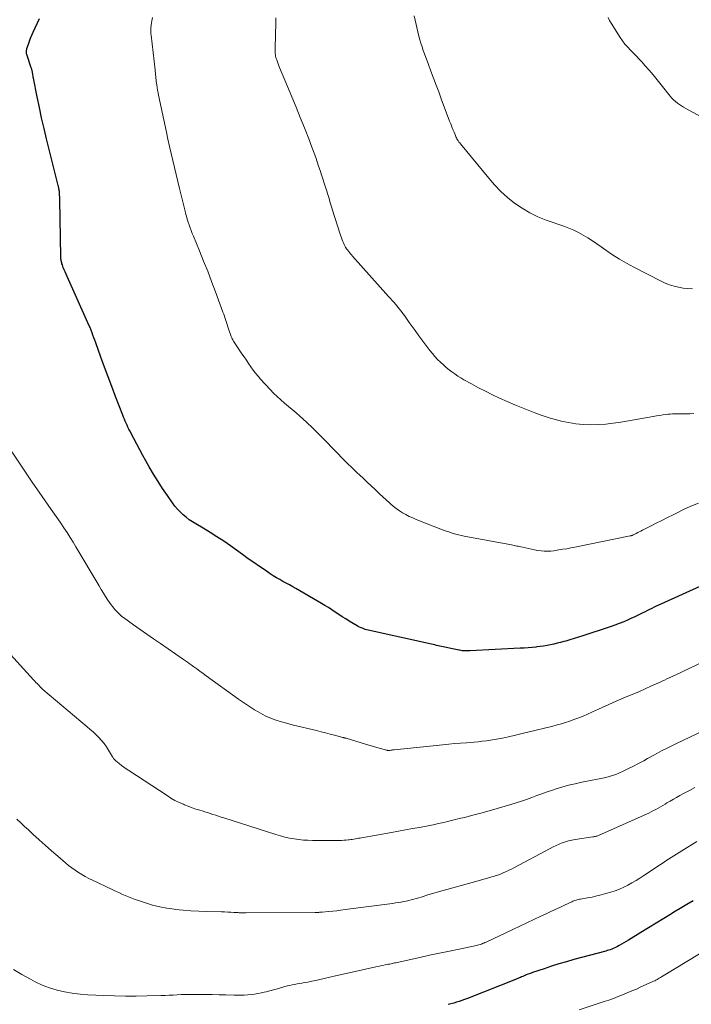
# Model space of a CAD drawing. Units: feet. Extents: x 1990000 to 1995002, y 595000 to 600000.
# Drawn here: x 1990370 to 1990483, y 596889 to 597053 of the extents above; entities that cross this region are included whole.
import ezdxf

# ---------------------------------------------------------------- set-up
doc = ezdxf.new("R2010")
doc.units = ezdxf.units.FT
doc.header["$LTSCALE"] = 100
doc.header["$MEASUREMENT"] = 0
doc.layers.add('CONTOUR INDEX', color=32, linetype='Continuous', lineweight=25)
doc.layers.add('CONTOUR INTERMEDIATE', color=40, linetype='Continuous', lineweight=15)

msp = doc.modelspace()

# ---------------------------------------------------------------- linework, layer by layer
at = {"layer": 'CONTOUR INDEX', "flags": 128}
for points, elevation in [([(1990484.54, 596958.65), (1990477.44, 596955.41), (1990477.06, 596955.23), (1990476.68, 596955.06), (1990476.31, 596954.88), (1990475.94, 596954.7), (1990475.56, 596954.52), (1990475.19, 596954.33), (1990474.82, 596954.15), (1990474.45, 596953.96), (1990474.32, 596953.89), (1990473.88, 596953.68), (1990473.44, 596953.46), (1990472.99, 596953.25), (1990472.55, 596953.05), (1990471.98, 596952.79), (1990471.25, 596952.47), (1990470.51, 596952.17), (1990469.76, 596951.89), (1990469, 596951.63), (1990464.41, 596950.1), (1990463.7, 596949.88), (1990462.99, 596949.66), (1990462.28, 596949.45), (1990461.57, 596949.25), (1990461.24, 596949.16), (1990460.69, 596949.01), (1990460.13, 596948.87), (1990459.57, 596948.74), (1990459.02, 596948.62), (1990458.45, 596948.52), (1990457.89, 596948.42), (1990457.33, 596948.34), (1990456.76, 596948.27), (1990456.6, 596948.25), (1990455.95, 596948.18), (1990455.3, 596948.12), (1990454.65, 596948.08), (1990454, 596948.04), (1990445.65, 596947.6), (1990445.42, 596947.59), (1990445.2, 596947.59), (1990444.97, 596947.59), (1990444.75, 596947.6), (1990444.53, 596947.61), (1990444.31, 596947.64), (1990444.08, 596947.67), (1990443.86, 596947.71), (1990443.76, 596947.74), (1990443.49, 596947.79), (1990443.22, 596947.85), (1990442.94, 596947.91), (1990442.67, 596947.97), (1990441.41, 596948.24), (1990441.13, 596948.3), (1990440.85, 596948.36), (1990440.58, 596948.42), (1990440.3, 596948.47), (1990440.02, 596948.53), (1990439.75, 596948.59), (1990439.47, 596948.65), (1990439.19, 596948.71), (1990428.61, 596951.08), (1990428.36, 596951.14), (1990428.12, 596951.2), (1990427.89, 596951.28), (1990427.65, 596951.37), (1990427.42, 596951.46), (1990427.19, 596951.56), (1990426.97, 596951.68), (1990426.75, 596951.8), (1990425.45, 596952.59), (1990424.86, 596952.94), (1990424.28, 596953.31), (1990423.7, 596953.69), (1990423.13, 596954.07), (1990422.55, 596954.45), (1990421.97, 596954.82), (1990421.39, 596955.18), (1990420.8, 596955.53), (1990416.57, 596958), (1990416.03, 596958.31), (1990415.49, 596958.61), (1990414.95, 596958.91), (1990414.4, 596959.2), (1990413.86, 596959.5), (1990413.32, 596959.8), (1990412.79, 596960.13), (1990412.27, 596960.47), (1990411.41, 596961.05), (1990410.47, 596961.69), (1990409.53, 596962.34), (1990408.59, 596962.99), (1990407.66, 596963.66), (1990405.63, 596965.12), (1990404.52, 596965.9), (1990403.38, 596966.65), (1990402.23, 596967.37), (1990401.06, 596968.07), (1990399.84, 596968.78), (1990399.28, 596969.12), (1990398.74, 596969.49), (1990398.22, 596969.9), (1990397.72, 596970.32), (1990397.25, 596970.78), (1990396.8, 596971.25), (1990396.38, 596971.76), (1990395.99, 596972.29), (1990395.12, 596973.53), (1990394.32, 596974.7), (1990393.55, 596975.88), (1990392.81, 596977.09), (1990392.09, 596978.31), (1990391.52, 596979.3), (1990391, 596980.22), (1990390.49, 596981.16), (1990389.99, 596982.1), (1990389.5, 596983.04), (1990388.86, 596984.29), (1990388.7, 596984.61), (1990388.54, 596984.94), (1990388.38, 596985.27), (1990388.23, 596985.61), (1990388.09, 596985.94), (1990387.94, 596986.28), (1990387.8, 596986.61), (1990387.67, 596986.95), (1990386.45, 596990.07), (1990385.82, 596991.69), (1990385.21, 596993.31), (1990384.61, 596994.94), (1990384.03, 596996.58), (1990383.17, 596999), (1990383.02, 596999.42), (1990382.86, 596999.85), (1990382.7, 597000.27), (1990382.54, 597000.69), (1990382.38, 597001.11), (1990382.21, 597001.53), (1990382.03, 597001.95), (1990381.85, 597002.36), (1990378.38, 597010.07), (1990378.22, 597010.44), (1990378.06, 597010.82), (1990377.9, 597011.19), (1990377.75, 597011.57), (1990377.59, 597011.99), (1990377.53, 597012.16), (1990377.48, 597012.32), (1990377.44, 597012.49), (1990377.41, 597012.67), (1990377.38, 597012.84), (1990377.36, 597013.01), (1990377.35, 597013.19), (1990377.35, 597013.36), (1990377.17, 597022.85), (1990377.17, 597023.11), (1990377.16, 597023.37), (1990377.14, 597023.62), (1990377.12, 597023.88), (1990377.11, 597024.09), (1990377.09, 597024.24), (1990377.07, 597024.39), (1990377.05, 597024.53), (1990377.02, 597024.68), (1990376.99, 597024.83), (1990376.96, 597024.98), (1990376.92, 597025.13), (1990376.89, 597025.27), (1990374.95, 597033.03), (1990374.53, 597034.77), (1990374.12, 597036.51), (1990373.75, 597038.26), (1990373.39, 597040.01), (1990372.76, 597043.17), (1990372.73, 597043.34), (1990372.7, 597043.51), (1990372.67, 597043.68), (1990372.64, 597043.86), (1990372.63, 597043.97), (1990372.61, 597044.08), (1990372.59, 597044.2), (1990372.57, 597044.32), (1990372.54, 597044.43), (1990372.51, 597044.54), (1990372.48, 597044.66), (1990372.45, 597044.77), (1990372.41, 597044.88), (1990371.7, 597046.94), (1990371.66, 597047.08), (1990371.63, 597047.22), (1990371.61, 597047.37), (1990371.6, 597047.51), (1990371.61, 597047.66), (1990371.62, 597047.8), (1990371.65, 597047.94), (1990371.69, 597048.08), (1990371.93, 597048.83), (1990372.11, 597049.35), (1990372.3, 597049.85), (1990372.51, 597050.35), (1990372.73, 597050.85), (1990373.79, 597053.09)], 920), ([(1990482.85, 596905.9), (1990481.76, 596905.29), (1990480.69, 596904.65), (1990479.62, 596904.01), (1990479.2, 596903.75), (1990477.93, 596902.97), (1990476.65, 596902.19), (1990475.38, 596901.4), (1990474.11, 596900.62), (1990472.03, 596899.33), (1990471.65, 596899.1), (1990471.27, 596898.88), (1990470.89, 596898.66), (1990470.51, 596898.45), (1990470.2, 596898.28), (1990469.97, 596898.16), (1990469.74, 596898.05), (1990469.5, 596897.95), (1990469.25, 596897.85), (1990469.01, 596897.76), (1990468.76, 596897.68), (1990468.51, 596897.61), (1990468.26, 596897.54), (1990462.95, 596896.1), (1990461.69, 596895.75), (1990460.44, 596895.39), (1990459.2, 596895), (1990457.97, 596894.59), (1990456.05, 596893.95), (1990455.78, 596893.85), (1990455.5, 596893.75), (1990455.23, 596893.65), (1990454.96, 596893.54), (1990454.83, 596893.48), (1990454.63, 596893.4), (1990454.42, 596893.31), (1990454.22, 596893.22), (1990454.01, 596893.14), (1990453.81, 596893.05), (1990453.6, 596892.96), (1990453.4, 596892.88), (1990453.19, 596892.79), (1990445.16, 596889.61), (1990444.71, 596889.44), (1990444.26, 596889.27), (1990443.81, 596889.12), (1990443.35, 596888.98), (1990442.88, 596888.85), (1990442.42, 596888.72), (1990441.95, 596888.6)], 900)]:
    msp.add_lwpolyline(points, dxfattribs=dict(at, elevation=elevation))
at = {"layer": 'CONTOUR INTERMEDIATE', "flags": 128}
for points, elevation in [([(1990483.72, 596972.27), (1990482.47, 596971.75), (1990481.24, 596971.19), (1990480.03, 596970.59), (1990479.5, 596970.32), (1990478.56, 596969.84), (1990477.62, 596969.36), (1990476.68, 596968.89), (1990475.73, 596968.41), (1990474.37, 596967.72), (1990474.11, 596967.59), (1990473.85, 596967.46), (1990473.59, 596967.33), (1990473.33, 596967.2), (1990472.98, 596967.02), (1990472.9, 596966.98), (1990472.82, 596966.95), (1990472.73, 596966.91), (1990472.65, 596966.88), (1990472.57, 596966.85), (1990472.48, 596966.82), (1990472.4, 596966.8), (1990472.31, 596966.78), (1990463.1, 596964.92), (1990462.43, 596964.79), (1990461.76, 596964.66), (1990461.09, 596964.55), (1990460.42, 596964.44), (1990460.15, 596964.39), (1990459.61, 596964.32), (1990459.07, 596964.27), (1990458.53, 596964.26), (1990457.99, 596964.26), (1990457.45, 596964.29), (1990456.91, 596964.35), (1990456.38, 596964.44), (1990455.85, 596964.55), (1990454.34, 596964.9), (1990454.11, 596964.95), (1990453.88, 596965), (1990453.65, 596965.05), (1990453.42, 596965.1), (1990453.19, 596965.15), (1990452.96, 596965.2), (1990452.73, 596965.24), (1990452.5, 596965.29), (1990444.62, 596966.76), (1990444.16, 596966.86), (1990443.7, 596966.96), (1990443.25, 596967.08), (1990442.8, 596967.21), (1990442.35, 596967.35), (1990441.9, 596967.5), (1990441.46, 596967.66), (1990441.02, 596967.82), (1990436.64, 596969.55), (1990436.06, 596969.79), (1990435.48, 596970.05), (1990434.92, 596970.34), (1990434.36, 596970.65), (1990433.82, 596970.98), (1990433.3, 596971.34), (1990432.8, 596971.73), (1990432.32, 596972.15), (1990432.16, 596972.29), (1990431.62, 596972.79), (1990431.07, 596973.3), (1990430.53, 596973.8), (1990429.98, 596974.31), (1990429.77, 596974.51), (1990429.12, 596975.12), (1990428.47, 596975.73), (1990427.82, 596976.34), (1990427.17, 596976.95), (1990426.78, 596977.32), (1990425.94, 596978.13), (1990425.11, 596978.94), (1990424.29, 596979.76), (1990423.48, 596980.59), (1990420.83, 596983.33), (1990420.05, 596984.12), (1990419.26, 596984.9), (1990418.45, 596985.65), (1990417.63, 596986.4), (1990417.21, 596986.77), (1990416.58, 596987.32), (1990415.95, 596987.86), (1990415.31, 596988.4), (1990414.67, 596988.93), (1990414.04, 596989.48), (1990413.43, 596990.04), (1990412.83, 596990.62), (1990412.25, 596991.22), (1990410.67, 596992.93), (1990410.24, 596993.43), (1990409.82, 596993.93), (1990409.42, 596994.46), (1990409.04, 596995), (1990408.67, 596995.55), (1990408.3, 596996.09), (1990407.93, 596996.64), (1990407.56, 596997.18), (1990406.57, 596998.6), (1990406.46, 596998.77), (1990406.34, 596998.95), (1990406.23, 596999.12), (1990406.13, 596999.3), (1990406.03, 596999.48), (1990405.94, 596999.66), (1990405.85, 596999.85), (1990405.78, 597000.04), (1990405.32, 597001.34), (1990405.2, 597001.68), (1990405.09, 597002.03), (1990404.97, 597002.38), (1990404.86, 597002.72), (1990404.75, 597003.07), (1990404.63, 597003.42), (1990404.51, 597003.76), (1990404.39, 597004.11), (1990403.14, 597007.51), (1990402.5, 597009.22), (1990401.84, 597010.93), (1990401.16, 597012.63), (1990400.47, 597014.33), (1990399.45, 597016.78), (1990399.26, 597017.25), (1990399.07, 597017.72), (1990398.9, 597018.19), (1990398.73, 597018.67), (1990398.57, 597019.15), (1990398.42, 597019.63), (1990398.29, 597020.12), (1990398.16, 597020.61), (1990398.07, 597020.97), (1990397.91, 597021.64), (1990397.75, 597022.31), (1990397.58, 597022.98), (1990397.42, 597023.65), (1990397.15, 597024.76), (1990396.86, 597025.93), (1990396.58, 597027.1), (1990396.29, 597028.26), (1990396.01, 597029.43), (1990395.73, 597030.6), (1990395.46, 597031.77), (1990395.2, 597032.95), (1990394.95, 597034.12), (1990393.64, 597040.31), (1990393.56, 597040.73), (1990393.48, 597041.16), (1990393.41, 597041.59), (1990393.35, 597042.02), (1990393.3, 597042.34), (1990393.27, 597042.61), (1990393.24, 597042.89), (1990393.21, 597043.17), (1990393.18, 597043.44), (1990393.15, 597043.72), (1990393.12, 597044), (1990393.09, 597044.27), (1990393.06, 597044.55), (1990392.4, 597050.34), (1990392.38, 597050.55), (1990392.36, 597050.77), (1990392.35, 597050.99), (1990392.35, 597051.2), (1990392.35, 597051.42), (1990392.36, 597051.64), (1990392.39, 597051.85), (1990392.42, 597052.07), (1990392.54, 597052.73), (1990392.65, 597053.27)], 924), ([(1990482.95, 596987.2), (1990482.27, 596987.17), (1990481.66, 596987.16), (1990481.29, 596987.16), (1990480.91, 596987.16), (1990480.53, 596987.16), (1990480.15, 596987.17), (1990479.78, 596987.16), (1990479.4, 596987.15), (1990479.02, 596987.12), (1990478.65, 596987.08), (1990478.33, 596987.04), (1990477.79, 596986.96), (1990477.26, 596986.88), (1990476.73, 596986.8), (1990476.19, 596986.71), (1990470.76, 596985.77), (1990469.51, 596985.59), (1990468.26, 596985.45), (1990467.01, 596985.36), (1990465.75, 596985.33), (1990464.49, 596985.37), (1990463.25, 596985.47), (1990462.01, 596985.68), (1990460.79, 596985.95), (1990459.87, 596986.19), (1990459, 596986.43), (1990458.14, 596986.7), (1990457.29, 596986.99), (1990456.44, 596987.3), (1990455.6, 596987.63), (1990454.77, 596987.97), (1990453.93, 596988.32), (1990453.11, 596988.67), (1990450.55, 596989.79), (1990449.36, 596990.34), (1990448.17, 596990.91), (1990447, 596991.51), (1990445.85, 596992.14), (1990444.6, 596992.84), (1990444.08, 596993.15), (1990443.57, 596993.46), (1990443.08, 596993.8), (1990442.59, 596994.15), (1990442.11, 596994.52), (1990441.65, 596994.9), (1990441.19, 596995.3), (1990440.75, 596995.7), (1990440.67, 596995.78), (1990440.2, 596996.24), (1990439.75, 596996.72), (1990439.32, 596997.22), (1990438.91, 596997.73), (1990438.38, 596998.41), (1990437.73, 596999.28), (1990437.08, 597000.16), (1990436.44, 597001.04), (1990435.81, 597001.93), (1990435.47, 597002.41), (1990434.66, 597003.53), (1990433.82, 597004.63), (1990432.94, 597005.7), (1990432.03, 597006.75), (1990426, 597013.48), (1990425.82, 597013.67), (1990425.65, 597013.87), (1990425.48, 597014.08), (1990425.31, 597014.28), (1990425.14, 597014.49), (1990424.99, 597014.7), (1990424.85, 597014.93), (1990424.72, 597015.16), (1990424.71, 597015.18), (1990424.59, 597015.42), (1990424.48, 597015.68), (1990424.37, 597015.93), (1990424.28, 597016.19), (1990423.84, 597017.47), (1990423.61, 597018.17), (1990423.38, 597018.86), (1990423.16, 597019.56), (1990422.94, 597020.26), (1990422.73, 597020.96), (1990422.51, 597021.66), (1990422.3, 597022.36), (1990422.08, 597023.06), (1990420.82, 597027.05), (1990420.59, 597027.77), (1990420.35, 597028.49), (1990420.11, 597029.21), (1990419.86, 597029.93), (1990419.6, 597030.64), (1990419.34, 597031.36), (1990419.07, 597032.07), (1990418.8, 597032.77), (1990417.98, 597034.84), (1990417.29, 597036.58), (1990416.58, 597038.32), (1990415.87, 597040.05), (1990415.15, 597041.77), (1990413.83, 597044.91), (1990413.7, 597045.22), (1990413.57, 597045.54), (1990413.46, 597045.86), (1990413.35, 597046.19), (1990413.28, 597046.41), (1990413.22, 597046.62), (1990413.17, 597046.84), (1990413.14, 597047.06), (1990413.11, 597047.28), (1990413.1, 597047.51), (1990413.09, 597047.73), (1990413.09, 597047.96), (1990413.09, 597048.18), (1990413.19, 597052.44), (1990413.21, 597053.24)], 928), ([(1990482.72, 597008.02), (1990481.94, 597008.04), (1990481.17, 597008.13), (1990480.4, 597008.26), (1990479.65, 597008.45), (1990478.91, 597008.68), (1990478.19, 597008.97), (1990477.48, 597009.3), (1990472.91, 597011.63), (1990471.71, 597012.28), (1990470.54, 597012.96), (1990469.39, 597013.7), (1990468.27, 597014.47), (1990467.51, 597015.02), (1990466.77, 597015.53), (1990466.03, 597016.03), (1990465.27, 597016.5), (1990464.5, 597016.96), (1990463.71, 597017.38), (1990462.91, 597017.77), (1990462.09, 597018.12), (1990461.26, 597018.44), (1990458.29, 597019.48), (1990456.9, 597020.04), (1990455.56, 597020.68), (1990454.28, 597021.45), (1990453.04, 597022.3), (1990451.88, 597023.25), (1990450.76, 597024.26), (1990449.71, 597025.33), (1990448.72, 597026.46), (1990444, 597032.18), (1990443.88, 597032.34), (1990443.76, 597032.5), (1990443.64, 597032.67), (1990443.53, 597032.84), (1990443.43, 597033.02), (1990443.34, 597033.2), (1990443.25, 597033.38), (1990443.17, 597033.57), (1990442.94, 597034.12), (1990442.75, 597034.58), (1990442.57, 597035.04), (1990442.39, 597035.51), (1990442.21, 597035.98), (1990440.81, 597039.71), (1990440.38, 597040.86), (1990439.95, 597042.01), (1990439.52, 597043.16), (1990439.09, 597044.31), (1990438.66, 597045.44), (1990438.44, 597046.02), (1990438.22, 597046.61), (1990438.01, 597047.2), (1990437.8, 597047.78), (1990437.6, 597048.37), (1990437.41, 597048.97), (1990437.24, 597049.57), (1990437.09, 597050.17), (1990436.27, 597053.55)], 932), ([(1990487.95, 597034.65), (1990481.6, 597038.09), (1990481.24, 597038.3), (1990480.89, 597038.52), (1990480.54, 597038.75), (1990480.21, 597038.99), (1990479.88, 597039.25), (1990479.58, 597039.52), (1990479.29, 597039.82), (1990479.02, 597040.13), (1990477.5, 597042.04), (1990476.83, 597042.86), (1990476.16, 597043.68), (1990475.48, 597044.48), (1990474.79, 597045.28), (1990474.32, 597045.82), (1990473.85, 597046.34), (1990473.38, 597046.84), (1990472.89, 597047.33), (1990472.4, 597047.81), (1990471.91, 597048.3), (1990471.46, 597048.82), (1990471.04, 597049.36), (1990470.65, 597049.93), (1990469.16, 597052.3), (1990468.9, 597052.77), (1990468.65, 597053.25)], 936), ([(1990484.49, 596945.77), (1990479.96, 596943.64), (1990479.58, 596943.46), (1990479.2, 596943.28), (1990478.82, 596943.1), (1990478.44, 596942.92), (1990478.07, 596942.74), (1990477.69, 596942.56), (1990477.31, 596942.39), (1990476.93, 596942.21), (1990475.79, 596941.7), (1990474.83, 596941.27), (1990473.87, 596940.85), (1990472.91, 596940.44), (1990471.95, 596940.03), (1990470.37, 596939.36), (1990469.5, 596938.99), (1990468.64, 596938.62), (1990467.78, 596938.23), (1990466.93, 596937.83), (1990466.67, 596937.71), (1990465.94, 596937.38), (1990465.22, 596937.05), (1990464.48, 596936.74), (1990463.74, 596936.45), (1990463.62, 596936.4), (1990462.93, 596936.14), (1990462.24, 596935.89), (1990461.55, 596935.67), (1990460.85, 596935.46), (1990460.14, 596935.26), (1990459.44, 596935.07), (1990458.73, 596934.88), (1990458.02, 596934.7), (1990456.65, 596934.36), (1990455.49, 596934.08), (1990454.33, 596933.8), (1990453.17, 596933.54), (1990452, 596933.29), (1990451, 596933.07), (1990450.33, 596932.94), (1990449.67, 596932.82), (1990449, 596932.71), (1990448.33, 596932.62), (1990447.66, 596932.53), (1990446.99, 596932.46), (1990446.32, 596932.39), (1990445.64, 596932.34), (1990445.02, 596932.29), (1990444.03, 596932.21), (1990443.04, 596932.13), (1990442.06, 596932.04), (1990441.07, 596931.94), (1990432.97, 596931.11), (1990432.83, 596931.09), (1990432.68, 596931.08), (1990432.54, 596931.06), (1990432.4, 596931.04), (1990432.25, 596931.01), (1990432.18, 596931.01), (1990432.11, 596931), (1990432.04, 596931), (1990431.97, 596931), (1990431.9, 596931), (1990431.83, 596931.01), (1990431.76, 596931.02), (1990431.69, 596931.04), (1990430.66, 596931.31), (1990430.08, 596931.47), (1990429.5, 596931.63), (1990428.92, 596931.8), (1990428.34, 596931.97), (1990424.92, 596933.02), (1990424.85, 596933.04), (1990424.78, 596933.06), (1990424.71, 596933.08), (1990424.65, 596933.1), (1990424.58, 596933.12), (1990424.51, 596933.14), (1990424.44, 596933.16), (1990424.37, 596933.17), (1990423.01, 596933.53), (1990422.26, 596933.73), (1990421.51, 596933.92), (1990420.75, 596934.11), (1990420, 596934.3), (1990416.16, 596935.24), (1990415.56, 596935.39), (1990414.97, 596935.54), (1990414.38, 596935.71), (1990413.79, 596935.88), (1990413.46, 596935.97), (1990413.04, 596936.11), (1990412.63, 596936.25), (1990412.22, 596936.42), (1990411.82, 596936.6), (1990411.42, 596936.79), (1990411.03, 596936.99), (1990410.65, 596937.2), (1990410.27, 596937.43), (1990409.65, 596937.8), (1990408.97, 596938.23), (1990408.3, 596938.66), (1990407.63, 596939.11), (1990406.97, 596939.57), (1990401.58, 596943.46), (1990401.06, 596943.83), (1990400.54, 596944.21), (1990400.02, 596944.59), (1990399.5, 596944.97), (1990399.09, 596945.27), (1990398.77, 596945.5), (1990398.46, 596945.72), (1990398.14, 596945.95), (1990397.82, 596946.17), (1990393.94, 596948.83), (1990392.82, 596949.61), (1990391.71, 596950.39), (1990390.59, 596951.17), (1990389.48, 596951.96), (1990387.79, 596953.17), (1990387.53, 596953.36), (1990387.28, 596953.57), (1990387.05, 596953.79), (1990386.82, 596954.01), (1990386.62, 596954.22), (1990386.31, 596954.57), (1990386.01, 596954.93), (1990385.73, 596955.3), (1990385.46, 596955.69), (1990385.2, 596956.07), (1990384.81, 596956.66), (1990384.44, 596957.25), (1990384.07, 596957.85), (1990383.71, 596958.45), (1990379.85, 596964.95), (1990379.37, 596965.75), (1990378.87, 596966.54), (1990378.37, 596967.33), (1990377.86, 596968.11), (1990377.33, 596968.89), (1990376.81, 596969.66), (1990376.28, 596970.43), (1990375.75, 596971.2), (1990374.75, 596972.63), (1990373.72, 596974.11), (1990372.69, 596975.6), (1990371.67, 596977.09), (1990370.66, 596978.59), (1990367.82, 596982.79)], 916), ([(1990485.98, 596934.99), (1990479.92, 596932.09), (1990478.73, 596931.51), (1990477.54, 596930.91), (1990476.37, 596930.29), (1990475.21, 596929.65), (1990474.58, 596929.29), (1990473.73, 596928.83), (1990472.88, 596928.38), (1990472.02, 596927.96), (1990471.15, 596927.55), (1990470.45, 596927.23), (1990469.92, 596927), (1990469.38, 596926.8), (1990468.83, 596926.64), (1990468.27, 596926.49), (1990467.71, 596926.37), (1990467.14, 596926.24), (1990466.57, 596926.13), (1990466, 596926.02), (1990464.26, 596925.69), (1990463.13, 596925.45), (1990462.01, 596925.18), (1990460.9, 596924.87), (1990459.8, 596924.53), (1990459.34, 596924.38), (1990458.48, 596924.08), (1990457.61, 596923.78), (1990456.76, 596923.47), (1990455.9, 596923.15), (1990455.04, 596922.83), (1990454.18, 596922.52), (1990453.31, 596922.24), (1990452.44, 596921.97), (1990451.49, 596921.69), (1990450.14, 596921.3), (1990448.79, 596920.92), (1990447.43, 596920.56), (1990446.07, 596920.2), (1990444.66, 596919.84), (1990443.8, 596919.62), (1990442.94, 596919.4), (1990442.08, 596919.2), (1990441.21, 596918.99), (1990440.35, 596918.8), (1990439.48, 596918.61), (1990438.61, 596918.43), (1990437.74, 596918.27), (1990437.17, 596918.16), (1990436.01, 596917.95), (1990434.85, 596917.75), (1990433.69, 596917.54), (1990432.53, 596917.33), (1990427.51, 596916.43), (1990427.26, 596916.39), (1990427, 596916.34), (1990426.74, 596916.29), (1990426.49, 596916.24), (1990426.23, 596916.2), (1990425.97, 596916.16), (1990425.71, 596916.12), (1990425.46, 596916.09), (1990425.26, 596916.07), (1990424.91, 596916.04), (1990424.55, 596916.02), (1990424.19, 596916), (1990423.83, 596916), (1990419.35, 596915.99), (1990418.57, 596916.01), (1990417.8, 596916.05), (1990417.02, 596916.13), (1990416.25, 596916.23), (1990415.48, 596916.37), (1990414.72, 596916.53), (1990413.97, 596916.73), (1990413.22, 596916.95), (1990404.54, 596919.74), (1990404.08, 596919.88), (1990403.62, 596920.03), (1990403.17, 596920.18), (1990402.71, 596920.33), (1990402.26, 596920.48), (1990401.8, 596920.62), (1990401.34, 596920.77), (1990400.89, 596920.91), (1990400.51, 596921.02), (1990399.87, 596921.23), (1990399.23, 596921.44), (1990398.6, 596921.68), (1990397.97, 596921.93), (1990397.78, 596922.01), (1990397.07, 596922.33), (1990396.38, 596922.67), (1990395.71, 596923.05), (1990395.05, 596923.46), (1990388.66, 596927.68), (1990388.26, 596927.95), (1990387.86, 596928.23), (1990387.47, 596928.51), (1990387.09, 596928.81), (1990386.5, 596929.27), (1990386.42, 596929.35), (1990386.34, 596929.42), (1990386.27, 596929.5), (1990386.19, 596929.59), (1990386.13, 596929.68), (1990386.06, 596929.77), (1990386, 596929.86), (1990385.95, 596929.95), (1990385.29, 596931.05), (1990384.93, 596931.6), (1990384.55, 596932.14), (1990384.13, 596932.65), (1990383.68, 596933.15), (1990383.21, 596933.62), (1990382.73, 596934.08), (1990382.24, 596934.52), (1990381.73, 596934.96), (1990374.36, 596941.17), (1990374.3, 596941.23), (1990374.24, 596941.28), (1990374.18, 596941.34), (1990374.12, 596941.39), (1990374.06, 596941.45), (1990374.01, 596941.51), (1990373.95, 596941.57), (1990373.89, 596941.63), (1990373.6, 596941.93), (1990373.39, 596942.15), (1990373.19, 596942.36), (1990372.99, 596942.58), (1990372.79, 596942.8), (1990368.39, 596947.63)], 912), ([(1990483.12, 596924.83), (1990482.23, 596924.34), (1990481.33, 596923.85), (1990480.62, 596923.47), (1990480.07, 596923.17), (1990479.53, 596922.87), (1990479, 596922.56), (1990478.46, 596922.24), (1990478.16, 596922.06), (1990477.78, 596921.84), (1990477.4, 596921.61), (1990477.01, 596921.39), (1990476.63, 596921.17), (1990476.24, 596920.96), (1990475.84, 596920.76), (1990475.44, 596920.56), (1990475.04, 596920.38), (1990467.18, 596916.86), (1990467.05, 596916.81), (1990466.92, 596916.76), (1990466.79, 596916.72), (1990466.66, 596916.68), (1990466.53, 596916.65), (1990466.39, 596916.63), (1990466.26, 596916.6), (1990466.12, 596916.58), (1990463.15, 596916.14), (1990462.6, 596916.04), (1990462.06, 596915.92), (1990461.52, 596915.76), (1990460.99, 596915.58), (1990460.47, 596915.37), (1990459.96, 596915.15), (1990459.46, 596914.91), (1990458.96, 596914.65), (1990452.93, 596911.43), (1990452.52, 596911.21), (1990452.1, 596911.01), (1990451.68, 596910.81), (1990451.25, 596910.62), (1990450.82, 596910.44), (1990450.39, 596910.27), (1990449.95, 596910.12), (1990449.5, 596909.98), (1990449.26, 596909.91), (1990448.69, 596909.74), (1990448.12, 596909.57), (1990447.54, 596909.41), (1990446.97, 596909.24), (1990440.14, 596907.35), (1990439.55, 596907.18), (1990438.97, 596907.01), (1990438.39, 596906.83), (1990437.81, 596906.65), (1990437.47, 596906.55), (1990437.05, 596906.42), (1990436.64, 596906.3), (1990436.23, 596906.18), (1990435.81, 596906.07), (1990435.39, 596905.97), (1990434.97, 596905.87), (1990434.55, 596905.79), (1990434.13, 596905.71), (1990434.07, 596905.7), (1990433.62, 596905.62), (1990433.16, 596905.55), (1990432.71, 596905.49), (1990432.25, 596905.42), (1990424.75, 596904.44), (1990424.07, 596904.35), (1990423.39, 596904.27), (1990422.7, 596904.2), (1990422.02, 596904.13), (1990420.94, 596904.03), (1990420.79, 596904.02), (1990420.65, 596904.01), (1990420.5, 596904), (1990420.36, 596903.99), (1990420.21, 596903.99), (1990420.06, 596903.99), (1990419.92, 596903.98), (1990419.77, 596903.98), (1990408.18, 596903.89), (1990408.02, 596903.89), (1990407.87, 596903.9), (1990407.71, 596903.9), (1990407.55, 596903.91), (1990407.4, 596903.91), (1990407.24, 596903.92), (1990407.09, 596903.93), (1990406.93, 596903.94), (1990406.21, 596903.99), (1990405.7, 596904.02), (1990405.18, 596904.04), (1990404.67, 596904.06), (1990404.16, 596904.08), (1990401.67, 596904.13), (1990400.36, 596904.18), (1990399.04, 596904.25), (1990397.73, 596904.35), (1990396.42, 596904.48), (1990396.23, 596904.5), (1990395.02, 596904.67), (1990393.83, 596904.9), (1990392.65, 596905.2), (1990391.49, 596905.55), (1990390.31, 596905.95), (1990389.74, 596906.14), (1990389.18, 596906.35), (1990388.63, 596906.57), (1990388.08, 596906.81), (1990387.54, 596907.05), (1990386.99, 596907.29), (1990386.45, 596907.54), (1990385.91, 596907.8), (1990382.61, 596909.34), (1990382.01, 596909.64), (1990381.42, 596909.95), (1990380.84, 596910.29), (1990380.27, 596910.64), (1990379.72, 596911.02), (1990379.17, 596911.41), (1990378.64, 596911.82), (1990378.13, 596912.24), (1990376.83, 596913.36), (1990375.79, 596914.27), (1990374.75, 596915.18), (1990373.72, 596916.11), (1990372.69, 596917.05), (1990371.95, 596917.74), (1990371.3, 596918.33), (1990370.66, 596918.93), (1990370.02, 596919.54)], 908), ([(1990483.43, 596915.79), (1990480.93, 596914.26), (1990480.48, 596913.98), (1990480.04, 596913.7), (1990479.59, 596913.42), (1990479.15, 596913.14), (1990478.71, 596912.85), (1990478.27, 596912.56), (1990477.83, 596912.27), (1990477.39, 596911.98), (1990474.61, 596910.11), (1990473.96, 596909.69), (1990473.3, 596909.28), (1990472.63, 596908.89), (1990471.95, 596908.52), (1990471.26, 596908.18), (1990470.56, 596907.87), (1990469.83, 596907.6), (1990469.1, 596907.36), (1990468.26, 596907.11), (1990467.51, 596906.91), (1990466.75, 596906.72), (1990465.98, 596906.55), (1990465.21, 596906.41), (1990464.04, 596906.2), (1990463.85, 596906.17), (1990463.67, 596906.13), (1990463.48, 596906.08), (1990463.3, 596906.03), (1990463.12, 596905.97), (1990462.94, 596905.91), (1990462.77, 596905.84), (1990462.6, 596905.76), (1990461.36, 596905.19), (1990460.58, 596904.82), (1990459.79, 596904.45), (1990459, 596904.08), (1990458.21, 596903.71), (1990457.44, 596903.34), (1990456.27, 596902.79), (1990455.09, 596902.24), (1990453.92, 596901.69), (1990452.74, 596901.13), (1990448.29, 596899.03), (1990448.09, 596898.94), (1990447.9, 596898.85), (1990447.7, 596898.78), (1990447.5, 596898.7), (1990447.29, 596898.64), (1990447.09, 596898.57), (1990446.88, 596898.52), (1990446.67, 596898.47), (1990443.8, 596897.87), (1990442.16, 596897.53), (1990440.51, 596897.18), (1990438.87, 596896.82), (1990437.23, 596896.46), (1990433.43, 596895.63), (1990433.23, 596895.58), (1990433.03, 596895.54), (1990432.83, 596895.49), (1990432.63, 596895.45), (1990432.43, 596895.41), (1990432.22, 596895.37), (1990432.02, 596895.32), (1990431.82, 596895.28), (1990431.45, 596895.21), (1990431.06, 596895.13), (1990430.67, 596895.05), (1990430.28, 596894.97), (1990429.9, 596894.88), (1990428.17, 596894.52), (1990426.92, 596894.24), (1990425.67, 596893.97), (1990424.42, 596893.68), (1990423.18, 596893.39), (1990421.25, 596892.94), (1990420.57, 596892.79), (1990419.89, 596892.64), (1990419.21, 596892.5), (1990418.53, 596892.37), (1990417.97, 596892.27), (1990417.56, 596892.2), (1990417.16, 596892.12), (1990416.75, 596892.05), (1990416.34, 596891.97), (1990415.93, 596891.89), (1990415.53, 596891.81), (1990415.13, 596891.71), (1990414.72, 596891.6), (1990413.47, 596891.24), (1990412.84, 596891.07), (1990412.21, 596890.91), (1990411.58, 596890.75), (1990410.94, 596890.6), (1990410.79, 596890.57), (1990410.22, 596890.45), (1990409.66, 596890.36), (1990409.09, 596890.28), (1990408.52, 596890.23), (1990407.95, 596890.19), (1990407.37, 596890.17), (1990406.8, 596890.17), (1990406.23, 596890.18), (1990404.89, 596890.22), (1990403.75, 596890.25), (1990402.61, 596890.27), (1990401.47, 596890.29), (1990400.33, 596890.3), (1990399.38, 596890.3), (1990398.72, 596890.3), (1990398.06, 596890.28), (1990397.39, 596890.26), (1990396.73, 596890.23), (1990396.07, 596890.19), (1990395.41, 596890.16), (1990394.75, 596890.13), (1990394.09, 596890.11), (1990391.75, 596890.04), (1990389.92, 596890.01), (1990388.1, 596890), (1990386.27, 596890.04), (1990384.44, 596890.1), (1990383.15, 596890.16), (1990381.85, 596890.24), (1990380.55, 596890.36), (1990379.25, 596890.53), (1990377.96, 596890.73), (1990376.7, 596891.02), (1990375.46, 596891.38), (1990374.25, 596891.86), (1990373.08, 596892.41), (1990372.25, 596892.85), (1990370.84, 596893.64), (1990369.46, 596894.46)], 904), ([(1990483.87, 596897.08), (1990477.57, 596893.22), (1990477.38, 596893.1), (1990477.19, 596892.99), (1990477, 596892.89), (1990476.81, 596892.78), (1990476.61, 596892.68), (1990476.42, 596892.58), (1990476.22, 596892.49), (1990476.02, 596892.4), (1990474.11, 596891.54), (1990473.36, 596891.2), (1990472.6, 596890.87), (1990471.83, 596890.55), (1990471.07, 596890.24), (1990470.3, 596889.93), (1990469.53, 596889.64), (1990468.75, 596889.36), (1990467.96, 596889.1), (1990463.83, 596887.74)], 896)]:
    msp.add_lwpolyline(points, dxfattribs=dict(at, elevation=elevation))

doc.saveas('drawing.dxf')
